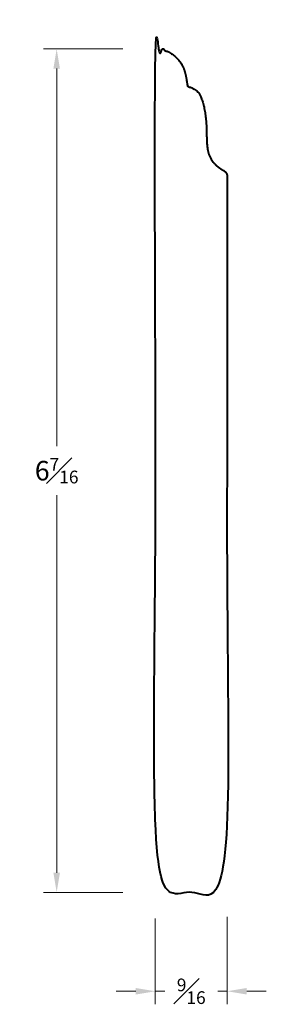
# Model space of a CAD drawing. Units: inches. Extents: x 0.98 to 2.88, y 0.31 to 7.86.
import ezdxf

# ---------------------------------------------------------------- set-up
doc = ezdxf.new("R2010")
doc.units = ezdxf.units.IN
doc.header["$MEASUREMENT"] = 0
doc.layers.get('0').update_dxf_attribs({"lineweight": 40})
doc.layers.add('DIMENSION', color=7, linetype='Continuous', lineweight=15)
doc.dimstyles.new('small trim', dxfattribs={"dimscale": 0, "dimtxt": 0.15, "dimasz": 0.15, "dimexe": 0.1, "dimexo": 0.25, "dimgap": 0.09, "dimtad": 0, "dimtih": 1, "dimtoh": 1, "dimdec": 4, "dimzin": 0, "dimdsep": 46, "dimlunit": 5, "dimtxsty": 'Standard', "dimcen": 0.09, "dimdle": 0.25, "dimclrd": 252, "dimclre": 252, "dimclrt": 256, "dimadec": 0, "dimazin": 0, "dimtfac": 0.65, "dimtdec": 4, "dimtmove": 2, "dimatfit": 1, "dimfxl": 1, "dimfrac": 1, "dimtolj": 1, "dimtzin": 0, "dimlwd": 9, "dimlwe": 9, "dimarcsym": 0})

# ---------------------------------------------------------------- blocks, each defined once
blk = doc.blocks.new('*D4033')
at = {"layer": 'Defpoints', "color": 0, "transparency": 16777216}
for p in [(2.0255, 7.6366), (1.2689, 1.1729), (2.0255, 1.1729)]:
    blk.add_point(p, dxfattribs=at)
at = {"layer": 'DIMENSION', "color": 252, "lineweight": 9, "transparency": 16777216}
for p, q in [((1.7755, 7.6366), (1.1689, 7.6366)), ((1.2689, 7.4866), (1.2689, 4.5923)), ((1.2689, 1.3229), (1.2689, 4.2173)), ((1.7755, 1.1729), (1.1689, 1.1729))]:
    blk.add_line(p, q, dxfattribs=at)
at = {"layer": 'DIMENSION', "color": 252, "transparency": 16777216}
for points in [[(1.2439, 7.4866), (1.2939, 7.4866), (1.2689, 7.6366)], [(1.2439, 1.3229), (1.2939, 1.3229), (1.2689, 1.1729)]]:
    blk.add_solid(points, dxfattribs=at)
at = {"layer": 'DIMENSION', "transparency": 16777216, "insert": (1.2689, 4.4048), "char_height": 0.15, "attachment_point": 5}
blk.add_mtext('\\A1;6{\\H0.65x;\\S7#16;}', dxfattribs=at)
blk = doc.blocks.new('*D4032')
at = {"layer": 'Defpoints', "color": 0, "transparency": 16777216}
for p in [(2.0255, 1.2234), (2.5778, 1.2357), (2.5778, 0.4148)]:
    blk.add_point(p, dxfattribs=at)
at = {"layer": 'DIMENSION', "color": 252, "lineweight": 9, "transparency": 16777216}
for p, q in [((2.5778, 0.9857), (2.5778, 0.3148)), ((2.0255, 0.9734), (2.0255, 0.3148)), ((1.8755, 0.4148), (1.7255, 0.4148)), ((2.0255, 0.4148), (2.0979, 0.4148)), ((2.5778, 0.4148), (2.5054, 0.4148)), ((2.7278, 0.4148), (2.8778, 0.4148))]:
    blk.add_line(p, q, dxfattribs=at)
at = {"layer": 'DIMENSION', "color": 252, "transparency": 16777216}
for points in [[(1.8755, 0.4398), (1.8755, 0.3898), (2.0255, 0.4148)], [(2.7278, 0.4398), (2.7278, 0.3898), (2.5778, 0.4148)]]:
    blk.add_solid(points, dxfattribs=at)
at = {"layer": 'DIMENSION', "transparency": 16777216, "insert": (2.3017, 0.4148), "char_height": 0.15, "attachment_point": 5}
blk.add_mtext('\\A1;{\\H0.65x;\\S9#16;}', dxfattribs=at)

msp = doc.modelspace()

# ---------------------------------------------------------------- linework, layer by layer
msp.add_rational_spline([(2.57785, 6.65867), (2.57785, 6.67814), (2.56785, 6.69486), (2.5507, 6.70408), (2.49279, 6.73843), (2.45288, 6.79175), (2.43018, 6.84106), (2.41979, 6.90992), (2.41954, 7.05649), (2.40694, 7.17275), (2.37327, 7.28749), (2.3445, 7.31685), (2.31227, 7.33697), (2.28209, 7.34775), (2.27583, 7.34998), (2.27167, 7.35516), (2.27082, 7.36174), (2.2584, 7.4585), (2.22837, 7.52348), (2.19863, 7.55933), (2.15039, 7.60444), (2.09142, 7.63663), (2.02545, 7.63663), (2.02545, 5.48207), (2.02545, 3.3275), (2.02545, 1.17294), (2.20958, 1.17294), (2.39372, 1.17294), (2.57785, 1.17294), (2.57785, 3.00152), (2.57785, 4.83009), (2.57785, 6.65867)], [1, 0.905532809587, 0.905532809587, 1, 1, 1, 1, 1, 1, 1, 1, 1, 1, 1, 0.901659369796, 0.901659369796, 1, 1, 1, 1, 1, 1, 1, 1, 1, 1, 1, 1, 1, 1, 1, 1], degree=3, knots=[0, 0, 0, 0, 1.0777006, 1.0777006, 1.0777006, 1.9533407, 2.9533407, 3.9533407, 4.9533407, 5.9533407, 6.9533407, 7.9533407, 8.8588433, 8.8588433, 8.8588433, 9.958979, 9.958979, 9.958979, 10.9246144, 11.9246144, 12.9246144, 14.9246144, 14.9246144, 14.9246144, 15.9246144, 15.9246144, 15.9246144, 16.9246144, 16.9246144, 16.9246144, 17.9246144, 17.9246144, 17.9246144, 17.9246144])

# ---------------------------------------------------------------- dimensions: what is measured, and where the dimension line sits
at = {"layer": 'DIMENSION'}
dim = msp.add_linear_dim(base=(1.26886, 1.17294), p1=(2.02545, 7.63663), p2=(2.02545, 1.17294), angle=90, dimstyle='small trim', override={"dimscale": 1, "dimpost": '\\X'}, dxfattribs=at)
dim.commit()
dim.dimension.update_dxf_attribs({"geometry": '*D4033', "text_midpoint": (1.26886, 4.40478)})
dim = msp.add_linear_dim(base=(2.57785, 0.41483), p1=(2.02545, 1.22344), p2=(2.57785, 1.23566), dimstyle='small trim', override={"dimscale": 1, "dimpost": '\\X'}, dxfattribs=at)
dim.commit()
dim.dimension.update_dxf_attribs({"geometry": '*D4032', "text_midpoint": (2.30165, 0.41483)})

doc.saveas('drawing.dxf')
